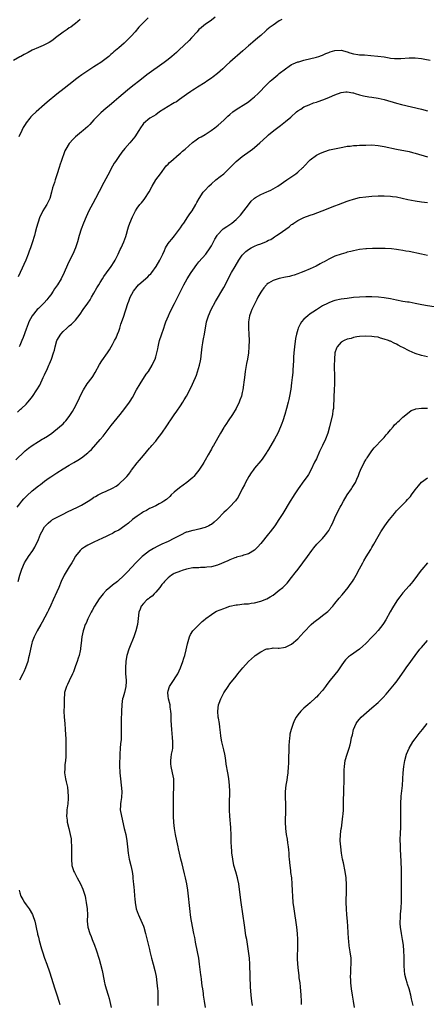
# Model space of a CAD drawing. Units: inches. Extents: x 2643000 to 2646000, y 1512000 to 1515000.
# Drawn here: x 2644025 to 2644157, y 1514510 to 1514829 of the extents above; entities that cross this region are included whole.
import ezdxf

# ---------------------------------------------------------------- set-up
doc = ezdxf.new("R2010")
doc.units = ezdxf.units.IN
doc.header["$MEASUREMENT"] = 0
doc.layers.add('LD26431512_10ft', color=102, linetype='Continuous')

msp = doc.modelspace()

# ---------------------------------------------------------------- linework, layer by layer
at = {"layer": 'LD26431512_10ft'}
for points, elevation in [([(2644044.54, 1514829), (2644043, 1514827.68), (2644042.16, 1514827), (2644041.49, 1514826.51), (2644041, 1514826.22), (2644040.29, 1514825.71), (2644039, 1514824.87), (2644036.53, 1514823), (2644035.7, 1514822.3), (2644034.51, 1514821.49), (2644033, 1514820.75), (2644032.57, 1514820.57), (2644031, 1514819.84), (2644028.95, 1514819), (2644027.7, 1514818.3), (2644027, 1514817.96), (2644026.39, 1514817.61), (2644025.27, 1514817), (2644025, 1514816.81), (2644023, 1514815.64)], 9290), ([(2644088.26, 1514829.74), (2644087, 1514828.78), (2644085, 1514827.36), (2644084.52, 1514827), (2644083.7, 1514826.3), (2644083, 1514825.68), (2644082.37, 1514825), (2644080.58, 1514823), (2644079.81, 1514822.19), (2644076.44, 1514819), (2644075.69, 1514818.31), (2644074.2, 1514817), (2644073, 1514816.03), (2644071.7, 1514815), (2644066.14, 1514811), (2644065.48, 1514810.52), (2644065, 1514810.13), (2644064.34, 1514809.66), (2644061.09, 1514807), (2644059.9, 1514806.1), (2644057, 1514803.64), (2644056.28, 1514803), (2644055.57, 1514802.43), (2644053.89, 1514801), (2644053, 1514800.28), (2644051.27, 1514798.73), (2644050.25, 1514797.75), (2644049.53, 1514797), (2644049, 1514796.41), (2644047.62, 1514795), (2644047, 1514794.34), (2644045.5, 1514793), (2644045, 1514792.53), (2644043.07, 1514790.93), (2644042.02, 1514789.98), (2644041.14, 1514789), (2644041, 1514788.81), (2644039.92, 1514787), (2644039.6, 1514786.4), (2644038.36, 1514783), (2644038.07, 1514782.07), (2644037.7, 1514781), (2644037.09, 1514779), (2644036.42, 1514777), (2644036.17, 1514776.17), (2644035.6, 1514774.4), (2644035.29, 1514773), (2644034.66, 1514771), (2644033.69, 1514769), (2644033, 1514767.82), (2644032.48, 1514767), (2644031.98, 1514766.02), (2644031.44, 1514765), (2644030.8, 1514763), (2644030.44, 1514761.56), (2644030, 1514760), (2644029.71, 1514759), (2644029, 1514756.67), (2644028.45, 1514755), (2644028.07, 1514753.93), (2644027.73, 1514753), (2644026.89, 1514751), (2644025.09, 1514747), (2644024.43, 1514745.57)], 9310), ([(2644066.51, 1514829.49), (2644065, 1514828.01), (2644063.57, 1514826.43), (2644062.33, 1514825), (2644061, 1514823.51), (2644059.77, 1514822.23), (2644058.74, 1514821.26), (2644057, 1514819.78), (2644055.48, 1514818.52), (2644055, 1514818.06), (2644054.42, 1514817.58), (2644053.79, 1514817), (2644053, 1514816.34), (2644051.23, 1514815), (2644049.83, 1514814.17), (2644049, 1514813.64), (2644048.59, 1514813.41), (2644047, 1514812.37), (2644045.04, 1514811), (2644043.88, 1514810.12), (2644043, 1514809.51), (2644042.34, 1514809), (2644039.36, 1514806.64), (2644037, 1514804.81), (2644033.82, 1514802.18), (2644033, 1514801.43), (2644030.25, 1514799), (2644029, 1514797.83), (2644028.57, 1514797.43), (2644028.2, 1514797), (2644027, 1514795.44), (2644026.7, 1514795), (2644026.07, 1514793.93), (2644025.6, 1514793), (2644024.67, 1514791)], 9300), ([(2644109.79, 1514829), (2644109, 1514828.53), (2644107, 1514827.15), (2644105.77, 1514826.23), (2644105.53, 1514826.03), (2644105, 1514825.56), (2644104.68, 1514825.32), (2644103, 1514823.8), (2644102.06, 1514823), (2644100.4, 1514821.6), (2644099.73, 1514821), (2644099, 1514820.38), (2644097.23, 1514818.77), (2644093, 1514815.15), (2644091.87, 1514814.13), (2644090.69, 1514813), (2644089, 1514811.48), (2644087.61, 1514810.39), (2644087, 1514809.92), (2644085.57, 1514809), (2644085, 1514808.59), (2644082.51, 1514807), (2644081.6, 1514806.4), (2644081, 1514806.03), (2644080.4, 1514805.6), (2644079, 1514804.66), (2644076.66, 1514803), (2644075.67, 1514802.33), (2644075, 1514801.98), (2644074.4, 1514801.6), (2644073, 1514800.79), (2644070.23, 1514799), (2644069, 1514798.12), (2644068.32, 1514797.68), (2644067.14, 1514797), (2644065, 1514795.24), (2644064.77, 1514795), (2644064.11, 1514793.89), (2644063.5, 1514793), (2644062.27, 1514791), (2644060.61, 1514789), (2644059, 1514787.15), (2644058.03, 1514785.97), (2644057, 1514784.57), (2644055.94, 1514783), (2644055.57, 1514782.43), (2644055, 1514781.41), (2644053.48, 1514778.52), (2644051.6, 1514775), (2644051.4, 1514774.6), (2644050.71, 1514773.29), (2644049.53, 1514771), (2644048.63, 1514769.37), (2644047.37, 1514767), (2644046.44, 1514765), (2644045.59, 1514763), (2644044.84, 1514761), (2644044.21, 1514759), (2644043.66, 1514757), (2644043.01, 1514755), (2644042.17, 1514753), (2644041, 1514750.7), (2644040.46, 1514749.54), (2644039.39, 1514747), (2644038.43, 1514745), (2644037.2, 1514743), (2644036.27, 1514741.73), (2644035.82, 1514741), (2644035, 1514739.81), (2644034.4, 1514739), (2644033.78, 1514738.22), (2644032.84, 1514737.16), (2644031, 1514735.39), (2644030.63, 1514735), (2644028.99, 1514733), (2644027.94, 1514731), (2644027.65, 1514730.35), (2644027, 1514728.64), (2644026.06, 1514725.94), (2644025.7, 1514725), (2644025, 1514723.41), (2644024.78, 1514723)], 9320), ([(2644024.21, 1514701.79), (2644025.25, 1514702.75), (2644025.54, 1514703), (2644027, 1514704.4), (2644027.6, 1514705), (2644028.26, 1514705.74), (2644029.15, 1514706.85), (2644030.54, 1514709), (2644031.44, 1514710.56), (2644032.59, 1514713), (2644033, 1514713.93), (2644033.93, 1514715.93), (2644034.4, 1514717), (2644034.57, 1514717.43), (2644035.27, 1514719), (2644035.93, 1514721), (2644036.17, 1514721.83), (2644036.42, 1514723), (2644037.03, 1514725), (2644038.27, 1514727), (2644039, 1514727.87), (2644040.17, 1514729), (2644040.61, 1514729.39), (2644041, 1514729.79), (2644041.68, 1514730.32), (2644043, 1514731.63), (2644044.52, 1514733.48), (2644045.53, 1514735), (2644047, 1514737.07), (2644047.78, 1514738.22), (2644048.22, 1514739), (2644049, 1514740.29), (2644049.96, 1514742.04), (2644050.56, 1514743), (2644051, 1514743.77), (2644051.79, 1514745), (2644052.24, 1514745.76), (2644053.05, 1514746.95), (2644054.56, 1514749), (2644055.53, 1514750.47), (2644055.87, 1514751), (2644056.85, 1514753), (2644057.51, 1514754.49), (2644057.77, 1514755), (2644058.66, 1514757), (2644059.27, 1514758.73), (2644059.48, 1514759.48), (2644059.93, 1514761), (2644060.21, 1514761.79), (2644060.6, 1514763), (2644061.44, 1514765), (2644062.45, 1514767), (2644063, 1514767.88), (2644063.85, 1514769), (2644064.39, 1514769.61), (2644065.3, 1514770.7), (2644065.52, 1514771), (2644066.89, 1514773.11), (2644067.83, 1514775), (2644069, 1514776.99), (2644070.52, 1514779), (2644072.43, 1514781.57), (2644073, 1514782.14), (2644073.41, 1514782.59), (2644073.87, 1514783), (2644076.61, 1514785.39), (2644077, 1514785.69), (2644077.7, 1514786.3), (2644078.56, 1514787), (2644080.93, 1514789.07), (2644082.06, 1514789.93), (2644083, 1514790.58), (2644083.69, 1514791), (2644085, 1514791.76), (2644086.99, 1514793.01), (2644088.16, 1514793.84), (2644089.25, 1514794.75), (2644091, 1514796.32), (2644092.38, 1514797.62), (2644093, 1514798.18), (2644094, 1514799), (2644095, 1514799.76), (2644098.2, 1514801.8), (2644099, 1514802.34), (2644099.86, 1514803), (2644101, 1514803.96), (2644102.12, 1514805), (2644103, 1514805.86), (2644104.09, 1514807), (2644105, 1514807.89), (2644105.53, 1514808.44), (2644106.08, 1514809), (2644106.55, 1514809.45), (2644108.5, 1514811), (2644109, 1514811.41), (2644111, 1514812.99), (2644112.21, 1514813.79), (2644113, 1514814.35), (2644113.45, 1514814.55), (2644115, 1514815.2), (2644115.28, 1514815.28), (2644117, 1514815.77), (2644121, 1514816.73), (2644121.84, 1514817), (2644122.7, 1514817.3), (2644123, 1514817.38), (2644124.08, 1514817.92), (2644125, 1514818.24), (2644125.52, 1514818.48), (2644127, 1514818.93), (2644129, 1514819.02), (2644131, 1514818.48), (2644131.81, 1514818.19), (2644133, 1514817.82), (2644134.4, 1514817.6), (2644135, 1514817.53), (2644136.54, 1514817.46), (2644138.67, 1514817.33), (2644140.87, 1514817.13), (2644143, 1514816.84), (2644144.54, 1514816.54), (2644145, 1514816.47), (2644146.35, 1514816.35), (2644147, 1514816.31), (2644148.37, 1514816.37), (2644151, 1514816.55), (2644153, 1514816.52), (2644155, 1514816.3), (2644156.12, 1514816.12), (2644157.81, 1514815.81)], 9330), ([(2644023.69, 1514686.31), (2644026.5, 1514689), (2644026.76, 1514689.24), (2644027.83, 1514690.17), (2644029, 1514691.05), (2644031, 1514692.32), (2644032.23, 1514693), (2644032.71, 1514693.29), (2644033.94, 1514694.06), (2644035.32, 1514695), (2644037.83, 1514697), (2644039, 1514698.06), (2644039.47, 1514698.53), (2644039.9, 1514699), (2644041, 1514700.42), (2644041.39, 1514701), (2644042.01, 1514701.99), (2644042.59, 1514703), (2644043.65, 1514705), (2644045, 1514707.87), (2644045.59, 1514709), (2644046.85, 1514711), (2644048.37, 1514713), (2644048.63, 1514713.37), (2644049.39, 1514714.61), (2644050.82, 1514717.18), (2644051.58, 1514718.42), (2644053.35, 1514721), (2644053.98, 1514722.03), (2644054.61, 1514723), (2644055, 1514723.67), (2644055.7, 1514725), (2644056.14, 1514725.86), (2644056.62, 1514727), (2644057, 1514728.01), (2644057.35, 1514729), (2644057.74, 1514730.26), (2644058.51, 1514732.51), (2644059.96, 1514737), (2644060.29, 1514737.71), (2644060.74, 1514739), (2644061.83, 1514741), (2644063, 1514742.49), (2644063.45, 1514743), (2644065, 1514744.42), (2644066.39, 1514745.61), (2644067, 1514746.24), (2644067.39, 1514746.61), (2644067.72, 1514747), (2644069.19, 1514749), (2644070.37, 1514751), (2644071.29, 1514753), (2644071.81, 1514754.19), (2644072.19, 1514755), (2644073, 1514756.36), (2644073.47, 1514757), (2644074.16, 1514757.84), (2644075.1, 1514758.9), (2644076.69, 1514761), (2644077, 1514761.44), (2644077.61, 1514762.39), (2644078.06, 1514763), (2644079.43, 1514765), (2644080.02, 1514765.98), (2644080.76, 1514767), (2644081.95, 1514769), (2644082.31, 1514769.69), (2644083.02, 1514770.98), (2644084.38, 1514773), (2644085, 1514773.73), (2644086.21, 1514775), (2644087, 1514775.72), (2644088.51, 1514777), (2644089.88, 1514778.12), (2644091, 1514779), (2644093, 1514780.88), (2644095.06, 1514782.94), (2644097, 1514784.54), (2644099.59, 1514786.41), (2644100.34, 1514787), (2644101, 1514787.55), (2644102.67, 1514789), (2644105, 1514791.08), (2644105.53, 1514791.55), (2644107.19, 1514793), (2644109.34, 1514794.66), (2644111, 1514795.89), (2644112.69, 1514797.31), (2644114.57, 1514799), (2644115, 1514799.35), (2644115.93, 1514799.93), (2644117, 1514800.63), (2644117.79, 1514801), (2644118.63, 1514801.37), (2644120.08, 1514801.92), (2644121, 1514802.2), (2644121.58, 1514802.42), (2644123.07, 1514802.93), (2644125, 1514803.69), (2644126.28, 1514804.28), (2644127, 1514804.59), (2644129, 1514805.33), (2644130.51, 1514805.49), (2644131, 1514805.5), (2644132.81, 1514805.19), (2644133, 1514805.15), (2644133.56, 1514805), (2644135, 1514804.57), (2644136.27, 1514804.27), (2644137.95, 1514803.95), (2644139, 1514803.82), (2644141, 1514803.48), (2644143, 1514803.02), (2644147, 1514801.84), (2644148.6, 1514801.4), (2644155, 1514799.86), (2644157, 1514799.4)], 9340), ([(2644024.15, 1514671), (2644025, 1514672.15), (2644025.68, 1514673), (2644026.29, 1514673.71), (2644027.28, 1514674.72), (2644029, 1514676.28), (2644031, 1514677.89), (2644031.64, 1514678.36), (2644033, 1514679.4), (2644034.48, 1514680.48), (2644035, 1514680.86), (2644036.3, 1514681.7), (2644037, 1514682.18), (2644039, 1514683.4), (2644041, 1514684.6), (2644042.52, 1514685.48), (2644043.77, 1514686.23), (2644045, 1514687.05), (2644047, 1514688.6), (2644047.44, 1514689), (2644048.25, 1514689.75), (2644051, 1514692.92), (2644051.95, 1514694.05), (2644054.53, 1514697.47), (2644057.45, 1514701), (2644059.02, 1514703), (2644060.49, 1514705), (2644060.7, 1514705.3), (2644061.46, 1514706.54), (2644062.79, 1514709), (2644063.94, 1514711), (2644065.95, 1514714.05), (2644066.62, 1514715), (2644067.84, 1514717), (2644068.22, 1514717.78), (2644068.78, 1514719), (2644069, 1514719.7), (2644069.38, 1514721), (2644069.69, 1514722.31), (2644069.8, 1514723), (2644070.02, 1514724.02), (2644070.26, 1514725), (2644070.82, 1514726.82), (2644071.6, 1514729), (2644071.98, 1514730.02), (2644072.31, 1514731), (2644073.1, 1514733), (2644073.71, 1514734.29), (2644075.09, 1514737), (2644078.07, 1514743), (2644079.17, 1514745), (2644080.46, 1514747), (2644081, 1514747.79), (2644082.35, 1514749.65), (2644083, 1514750.46), (2644085.22, 1514753), (2644086.63, 1514755), (2644087, 1514755.62), (2644088.14, 1514757.86), (2644088.85, 1514759), (2644089, 1514759.21), (2644090.69, 1514761), (2644090.85, 1514761.15), (2644092.04, 1514761.96), (2644093, 1514762.59), (2644093.26, 1514762.74), (2644093.64, 1514763), (2644095, 1514764.14), (2644095.88, 1514765), (2644096.41, 1514765.59), (2644097.55, 1514767), (2644099, 1514768.96), (2644099.91, 1514770.09), (2644100.83, 1514771), (2644101, 1514771.14), (2644101.28, 1514771.28), (2644103, 1514772.25), (2644105, 1514773.09), (2644105.53, 1514773.35), (2644106.28, 1514773.72), (2644107, 1514774.11), (2644108.49, 1514775), (2644111.47, 1514777), (2644114.35, 1514779), (2644115, 1514779.52), (2644116.67, 1514781), (2644116.83, 1514781.17), (2644117, 1514781.37), (2644119, 1514783.5), (2644121, 1514784.97), (2644122.35, 1514785.65), (2644123.77, 1514786.23), (2644125.31, 1514786.69), (2644129, 1514787.52), (2644129.62, 1514787.62), (2644131, 1514787.91), (2644131.97, 1514787.97), (2644133, 1514788.13), (2644134.15, 1514788.15), (2644135, 1514788.23), (2644136.26, 1514788.26), (2644137, 1514788.3), (2644139, 1514788.31), (2644141, 1514788.17), (2644143, 1514787.83), (2644147, 1514786.97), (2644151, 1514786.17), (2644152.13, 1514785.87), (2644153, 1514785.67), (2644157, 1514784.43)], 9350), ([(2644024.42, 1514647), (2644025.01, 1514649), (2644025.66, 1514651), (2644026.55, 1514653), (2644027, 1514653.81), (2644027.48, 1514654.52), (2644027.82, 1514655), (2644029.18, 1514657), (2644029.88, 1514658.12), (2644031, 1514660.6), (2644031.73, 1514662.27), (2644032.07, 1514663), (2644033, 1514664.64), (2644033.27, 1514665), (2644034.14, 1514665.86), (2644035, 1514666.57), (2644035.25, 1514666.75), (2644035.61, 1514667), (2644039, 1514668.78), (2644040.46, 1514669.54), (2644043.68, 1514671), (2644045, 1514671.72), (2644047.14, 1514673), (2644048.28, 1514673.72), (2644049, 1514674.24), (2644049.5, 1514674.5), (2644050.33, 1514675), (2644051, 1514675.37), (2644051.67, 1514675.67), (2644053, 1514676.24), (2644055, 1514677.16), (2644056.14, 1514677.86), (2644057, 1514678.48), (2644057.29, 1514678.71), (2644059, 1514680.36), (2644059.59, 1514681), (2644060.24, 1514681.76), (2644061, 1514682.79), (2644061.18, 1514683), (2644063, 1514685.37), (2644063.76, 1514686.24), (2644064.36, 1514687), (2644065, 1514687.8), (2644067, 1514690.15), (2644067.41, 1514690.59), (2644067.75, 1514691), (2644069, 1514692.41), (2644069.49, 1514693), (2644071, 1514695.01), (2644072.61, 1514697.39), (2644073, 1514698.02), (2644073.4, 1514698.6), (2644073.66, 1514699), (2644075, 1514700.97), (2644075.86, 1514702.14), (2644077, 1514703.88), (2644077.75, 1514705), (2644078.23, 1514705.77), (2644078.94, 1514707), (2644080.36, 1514709.64), (2644081.87, 1514713), (2644082.24, 1514713.76), (2644083.2, 1514717), (2644083.54, 1514718.46), (2644083.62, 1514719), (2644083.83, 1514721), (2644084.01, 1514723), (2644084.21, 1514724.21), (2644084.36, 1514725), (2644084.48, 1514725.52), (2644084.77, 1514727), (2644085.48, 1514731), (2644086.06, 1514733), (2644086.98, 1514735), (2644088.4, 1514737.6), (2644091, 1514742.17), (2644093.58, 1514747), (2644094.68, 1514749), (2644095.85, 1514751), (2644097, 1514752.64), (2644097.29, 1514753), (2644098.16, 1514753.84), (2644099, 1514754.45), (2644099.9, 1514755), (2644101, 1514755.54), (2644101.97, 1514755.97), (2644103, 1514756.35), (2644104.89, 1514757.11), (2644105, 1514757.19), (2644105.53, 1514757.44), (2644106.24, 1514757.76), (2644107, 1514758.28), (2644107.46, 1514758.54), (2644108.09, 1514759), (2644109, 1514759.59), (2644112.15, 1514761.85), (2644113, 1514762.51), (2644113.31, 1514762.69), (2644113.74, 1514763), (2644115, 1514763.84), (2644116.72, 1514764.72), (2644117, 1514764.85), (2644119, 1514765.56), (2644120.13, 1514765.87), (2644122.93, 1514767), (2644127, 1514768.56), (2644128.13, 1514769), (2644129.61, 1514769.61), (2644131, 1514770.16), (2644131.65, 1514770.35), (2644133, 1514770.81), (2644135, 1514771.27), (2644137, 1514771.57), (2644139, 1514771.76), (2644141, 1514771.86), (2644143, 1514771.86), (2644145, 1514771.74), (2644145.66, 1514771.66), (2644147, 1514771.47), (2644150.67, 1514770.67), (2644153, 1514770.23), (2644155, 1514769.94), (2644157, 1514769.67)], 9360), ([(2644157, 1514752.53), (2644155, 1514752.91), (2644151, 1514753.78), (2644150.02, 1514753.98), (2644149, 1514754.16), (2644147.61, 1514754.39), (2644147, 1514754.46), (2644145.37, 1514754.63), (2644143.26, 1514754.74), (2644141.22, 1514754.78), (2644139.21, 1514754.79), (2644137.29, 1514754.71), (2644137, 1514754.68), (2644135, 1514754.42), (2644133, 1514754.04), (2644132.18, 1514753.82), (2644131, 1514753.58), (2644130.57, 1514753.43), (2644129, 1514753), (2644127, 1514752.26), (2644125, 1514751.31), (2644123.5, 1514750.5), (2644123, 1514750.25), (2644122.2, 1514749.8), (2644120.89, 1514749.11), (2644119, 1514748.2), (2644117, 1514747.34), (2644116.09, 1514747), (2644115, 1514746.56), (2644113.82, 1514746.18), (2644113, 1514745.92), (2644112.26, 1514745.74), (2644111, 1514745.48), (2644109, 1514745.11), (2644107, 1514744.48), (2644105.53, 1514743.53), (2644105, 1514743.19), (2644104.81, 1514743), (2644103.98, 1514742.02), (2644103.21, 1514741), (2644103, 1514740.66), (2644102.06, 1514739), (2644101.72, 1514738.28), (2644101.05, 1514737), (2644100.11, 1514735), (2644099.83, 1514734.16), (2644099.37, 1514733), (2644099.01, 1514731), (2644099, 1514729), (2644099.13, 1514727), (2644099.22, 1514725), (2644099.18, 1514723), (2644098.99, 1514721), (2644098.68, 1514719), (2644098.4, 1514717.6), (2644097.96, 1514715), (2644097.69, 1514713), (2644097.5, 1514711.5), (2644097.41, 1514710.59), (2644097.18, 1514709), (2644097, 1514708.14), (2644096.73, 1514707), (2644096.27, 1514705.73), (2644096, 1514705), (2644095, 1514702.94), (2644093.83, 1514701), (2644092.49, 1514699), (2644091.91, 1514698.09), (2644091.12, 1514697), (2644091, 1514696.81), (2644089.92, 1514695), (2644087.7, 1514691), (2644087.43, 1514690.57), (2644087, 1514689.78), (2644086.7, 1514689.3), (2644085.99, 1514687.99), (2644085, 1514686.26), (2644084.52, 1514685.48), (2644084.25, 1514685), (2644082.96, 1514683), (2644082.09, 1514681.91), (2644081.33, 1514681), (2644081, 1514680.67), (2644079.06, 1514679), (2644076.72, 1514677.28), (2644075, 1514675.86), (2644074.02, 1514675), (2644073.52, 1514674.48), (2644072.45, 1514673.55), (2644071.61, 1514673), (2644071, 1514672.57), (2644070.15, 1514672.15), (2644069, 1514671.5), (2644067.3, 1514670.7), (2644067, 1514670.6), (2644066.03, 1514669.97), (2644065, 1514669.52), (2644064.71, 1514669.29), (2644064.25, 1514669), (2644063, 1514668.14), (2644061.51, 1514667), (2644060.14, 1514665.86), (2644059, 1514664.99), (2644057, 1514663.61), (2644055.79, 1514663), (2644055.28, 1514662.72), (2644055, 1514662.52), (2644054.02, 1514662.02), (2644053, 1514661.54), (2644051.77, 1514661), (2644049, 1514659.68), (2644047.2, 1514658.8), (2644047, 1514658.69), (2644045.97, 1514658.03), (2644045, 1514657.45), (2644044.5, 1514657), (2644043, 1514655.15), (2644042.26, 1514653.74), (2644041.83, 1514653), (2644041, 1514651.69), (2644039.37, 1514649), (2644038.43, 1514647), (2644037.62, 1514645), (2644037, 1514643.64), (2644035.75, 1514641), (2644035, 1514639.32), (2644034.32, 1514637.68), (2644034, 1514637), (2644032.24, 1514633.76), (2644031.78, 1514633), (2644030.64, 1514631), (2644029.62, 1514629), (2644029, 1514627.44), (2644028.85, 1514627), (2644028.4, 1514625), (2644028.03, 1514623), (2644027.8, 1514622.2), (2644027.55, 1514621), (2644026.86, 1514619), (2644026.27, 1514617.73), (2644025.95, 1514617), (2644024.94, 1514615)], 9370), ([(2644159.75, 1514735.75), (2644156.3, 1514736.3), (2644154.62, 1514736.62), (2644153, 1514736.99), (2644151, 1514737.37), (2644150.55, 1514737.45), (2644149, 1514737.67), (2644147, 1514738.02), (2644145, 1514738.46), (2644143, 1514738.84), (2644141.07, 1514739.07), (2644139, 1514739.18), (2644137, 1514739.18), (2644135, 1514739.07), (2644133, 1514738.88), (2644131, 1514738.65), (2644129, 1514738.36), (2644127, 1514737.92), (2644126.31, 1514737.69), (2644125, 1514737.2), (2644124.58, 1514737), (2644123, 1514736.18), (2644121.02, 1514734.98), (2644119.81, 1514734.19), (2644119, 1514733.6), (2644118.22, 1514733), (2644117, 1514731.89), (2644116.22, 1514731), (2644115.71, 1514730.29), (2644115.15, 1514729), (2644115, 1514728.53), (2644114.57, 1514727), (2644114.3, 1514725.7), (2644113.89, 1514723), (2644113.69, 1514721), (2644113.62, 1514719.62), (2644113.58, 1514718.42), (2644113.52, 1514717), (2644113.4, 1514715.4), (2644113.37, 1514714.63), (2644113.2, 1514713), (2644113, 1514711.31), (2644112.71, 1514709.29), (2644112.29, 1514707), (2644112.06, 1514705.94), (2644111.88, 1514705), (2644111.37, 1514703), (2644110.78, 1514701), (2644110.14, 1514699), (2644109.85, 1514698.15), (2644109.39, 1514697), (2644108.48, 1514695), (2644107.43, 1514693), (2644105.53, 1514689.74), (2644105.11, 1514689), (2644105, 1514688.82), (2644103.44, 1514686.56), (2644103, 1514685.99), (2644101, 1514683.62), (2644100.51, 1514683), (2644099.9, 1514682.1), (2644099.1, 1514681), (2644098.02, 1514679), (2644097.72, 1514678.28), (2644097.02, 1514677), (2644095.7, 1514674.3), (2644095, 1514673.35), (2644094.87, 1514673.13), (2644092.87, 1514671), (2644091.93, 1514670.07), (2644091, 1514669.25), (2644089, 1514667.18), (2644087.87, 1514666.13), (2644087, 1514665.46), (2644086.72, 1514665.28), (2644086.15, 1514665), (2644085, 1514664.46), (2644083, 1514663.92), (2644081.63, 1514663.63), (2644081, 1514663.47), (2644079.05, 1514662.95), (2644078.88, 1514662.88), (2644077, 1514662.01), (2644076.39, 1514661.61), (2644074.83, 1514660.83), (2644073, 1514659.89), (2644071.02, 1514659.02), (2644069.63, 1514658.37), (2644068.31, 1514657.69), (2644067.21, 1514657), (2644067, 1514656.86), (2644065, 1514655.34), (2644064.58, 1514655), (2644063.77, 1514654.23), (2644062.58, 1514653), (2644059.88, 1514650.12), (2644058.76, 1514649), (2644056.58, 1514647), (2644055, 1514645.74), (2644054.14, 1514645), (2644053, 1514644.06), (2644052.01, 1514643), (2644051.53, 1514642.47), (2644050.66, 1514641.34), (2644049.21, 1514639), (2644048.45, 1514637.55), (2644048.11, 1514637), (2644047.13, 1514635.13), (2644047, 1514634.82), (2644046.52, 1514633.48), (2644046.19, 1514633), (2644045.68, 1514631.68), (2644045.48, 1514631), (2644045.07, 1514629), (2644044.82, 1514627), (2644044.68, 1514625.32), (2644044.62, 1514625), (2644044.49, 1514624.49), (2644044.23, 1514623), (2644043.92, 1514622.08), (2644043.54, 1514621), (2644043, 1514619.6), (2644042.34, 1514617.66), (2644042.05, 1514617), (2644041, 1514614.76), (2644040.42, 1514613.59), (2644040.07, 1514613), (2644039.72, 1514611.71), (2644039.49, 1514611), (2644039.43, 1514610.57), (2644039.37, 1514609), (2644039.35, 1514607.35), (2644039.31, 1514606.69), (2644039.25, 1514605), (2644039.3, 1514603), (2644039.52, 1514601), (2644039.71, 1514599), (2644039.86, 1514595.86), (2644039.94, 1514593), (2644039.87, 1514590.13), (2644039.76, 1514589), (2644039.6, 1514587.6), (2644039.58, 1514587), (2644039.6, 1514586.4), (2644039.5, 1514585), (2644039.75, 1514583), (2644039.95, 1514582.05), (2644040.4, 1514580.4), (2644040.59, 1514579), (2644040.62, 1514577.38), (2644040.67, 1514577), (2644040.65, 1514576.65), (2644040.5, 1514575), (2644040.25, 1514573), (2644040.18, 1514572.18), (2644040.14, 1514571), (2644040.3, 1514569.7), (2644040.36, 1514569), (2644040.83, 1514567), (2644041.33, 1514565), (2644041.6, 1514563.6), (2644041.67, 1514563), (2644041.78, 1514561), (2644041.74, 1514559.74), (2644041.74, 1514558.26), (2644041.71, 1514557), (2644041.85, 1514555), (2644042.49, 1514553), (2644042.68, 1514552.68), (2644043.39, 1514551.39), (2644043.57, 1514551), (2644044.67, 1514549), (2644045.37, 1514547.37), (2644045.54, 1514547), (2644046.11, 1514545), (2644046.26, 1514544.26), (2644046.49, 1514543), (2644046.76, 1514541), (2644046.86, 1514539), (2644046.85, 1514537), (2644047.01, 1514535), (2644047.62, 1514533), (2644048.04, 1514532.04), (2644048.42, 1514531), (2644049.16, 1514529.16), (2644049.7, 1514527.7), (2644050.65, 1514524.65), (2644051.14, 1514523), (2644051.67, 1514521), (2644051.9, 1514519.9), (2644052.42, 1514517), (2644052.55, 1514516.55), (2644052.93, 1514515), (2644053.57, 1514513), (2644053.89, 1514511.89), (2644054.54, 1514509)], 9380), ([(2644157, 1514719.67), (2644155, 1514720.17), (2644153, 1514720.8), (2644151, 1514721.62), (2644149, 1514722.69), (2644148.48, 1514723), (2644147.51, 1514723.51), (2644147, 1514723.77), (2644146.15, 1514724.15), (2644145, 1514724.74), (2644144.8, 1514724.8), (2644144.31, 1514725), (2644143, 1514725.48), (2644141.77, 1514725.77), (2644141, 1514726.03), (2644139.77, 1514726.23), (2644139, 1514726.34), (2644137, 1514726.41), (2644135, 1514726.26), (2644134.14, 1514726.14), (2644133, 1514725.92), (2644132.3, 1514725.7), (2644131, 1514725.41), (2644130.05, 1514725), (2644129, 1514724.41), (2644127.76, 1514723), (2644127.51, 1514722.49), (2644127.01, 1514721), (2644126.83, 1514719), (2644126.77, 1514716.77), (2644126.88, 1514713.12), (2644126.86, 1514712.86), (2644126.87, 1514711), (2644126.79, 1514709), (2644126.76, 1514708.76), (2644126.68, 1514707), (2644126.64, 1514705.36), (2644126.56, 1514704.56), (2644126.5, 1514703), (2644126.38, 1514702.38), (2644126.19, 1514701), (2644125.22, 1514697), (2644124.67, 1514695), (2644123.91, 1514693), (2644122.99, 1514691), (2644122.33, 1514689.67), (2644122.04, 1514689), (2644121, 1514686.73), (2644120.43, 1514685.57), (2644119.22, 1514683), (2644118.41, 1514681.59), (2644118.05, 1514681), (2644117, 1514679.53), (2644115.14, 1514677), (2644113.8, 1514675), (2644113.5, 1514674.5), (2644112.54, 1514673), (2644110.12, 1514669), (2644108.86, 1514667), (2644107.51, 1514665), (2644106.03, 1514663), (2644105.53, 1514662.38), (2644103, 1514659.24), (2644101.95, 1514658.05), (2644101, 1514657.09), (2644099, 1514655.88), (2644097.45, 1514655.45), (2644097, 1514655.31), (2644095.19, 1514654.81), (2644095, 1514654.77), (2644094.64, 1514654.64), (2644093, 1514653.99), (2644092.34, 1514653.66), (2644089, 1514652.28), (2644087, 1514651.72), (2644085.55, 1514651.55), (2644085, 1514651.47), (2644083.46, 1514651.46), (2644083, 1514651.43), (2644081.39, 1514651.39), (2644081, 1514651.34), (2644079, 1514650.98), (2644077.53, 1514650.47), (2644077, 1514650.33), (2644075, 1514649.52), (2644074.66, 1514649.34), (2644074.1, 1514649), (2644073, 1514648.19), (2644071.85, 1514647), (2644071.49, 1514646.51), (2644071, 1514645.97), (2644070.3, 1514645), (2644069, 1514643.47), (2644068.5, 1514643), (2644067.79, 1514642.21), (2644067, 1514641.68), (2644066.63, 1514641.37), (2644066.07, 1514641), (2644065, 1514639.86), (2644064.32, 1514639), (2644063.97, 1514638.03), (2644063.54, 1514637), (2644063.26, 1514635), (2644063.07, 1514633), (2644062.6, 1514631), (2644061.89, 1514629), (2644060.46, 1514625.54), (2644060.25, 1514625), (2644059.65, 1514623), (2644059.54, 1514622.46), (2644059.28, 1514621), (2644059.17, 1514619), (2644059.25, 1514617), (2644059.39, 1514615), (2644059.39, 1514614.61), (2644059.32, 1514613), (2644058.84, 1514611), (2644058.46, 1514609.54), (2644058.29, 1514609), (2644058.15, 1514608.15), (2644058.02, 1514607), (2644057.96, 1514605), (2644057.91, 1514603.91), (2644057.85, 1514603), (2644057.76, 1514601), (2644057.83, 1514599), (2644057.83, 1514598.17), (2644057.86, 1514597), (2644057.78, 1514595.78), (2644057.58, 1514594.42), (2644057.46, 1514593), (2644057.37, 1514591), (2644057.32, 1514587.32), (2644057.38, 1514585), (2644057.57, 1514583), (2644057.82, 1514581), (2644058.01, 1514579), (2644057.93, 1514577), (2644057.72, 1514575.72), (2644057.64, 1514575), (2644057.63, 1514574.37), (2644057.53, 1514573), (2644057.87, 1514571), (2644058.81, 1514567), (2644059.3, 1514565), (2644059.69, 1514563), (2644059.88, 1514561), (2644060.02, 1514559), (2644060.38, 1514557), (2644060.91, 1514555), (2644061.35, 1514553), (2644061.53, 1514551.53), (2644061.61, 1514551), (2644061.71, 1514549.71), (2644061.81, 1514549), (2644061.89, 1514547.89), (2644062, 1514547), (2644062.12, 1514545), (2644062.22, 1514544.22), (2644062.31, 1514543), (2644062.71, 1514541), (2644063.27, 1514539.27), (2644063.38, 1514539), (2644063.71, 1514538.29), (2644065, 1514535.35), (2644065.13, 1514535), (2644065.71, 1514533), (2644067, 1514527.81), (2644067.14, 1514527.14), (2644067.67, 1514525), (2644068.2, 1514523), (2644068.71, 1514521), (2644069.09, 1514519.09), (2644069.39, 1514517), (2644069.59, 1514515), (2644069.63, 1514514.37), (2644069.67, 1514513), (2644069.64, 1514511.64), (2644069.64, 1514509.64)], 9390), ([(2644085.12, 1514509), (2644084.75, 1514511), (2644084.46, 1514513), (2644084.42, 1514513.58), (2644084.2, 1514515), (2644083.99, 1514515.99), (2644083.92, 1514517), (2644083.79, 1514518.21), (2644083.66, 1514519), (2644083.61, 1514519.61), (2644083.22, 1514523), (2644082.94, 1514524.93), (2644082.55, 1514527), (2644081.89, 1514530.11), (2644081.72, 1514531), (2644081.64, 1514531.64), (2644081.34, 1514533), (2644080.59, 1514537), (2644080.52, 1514537.48), (2644080.27, 1514539), (2644080.11, 1514540.11), (2644079.96, 1514542.04), (2644079.65, 1514545), (2644079.37, 1514547), (2644079.02, 1514549), (2644078.59, 1514551), (2644078.3, 1514552.3), (2644077.85, 1514554.15), (2644077.55, 1514555.55), (2644077.17, 1514557), (2644076.7, 1514559), (2644076.41, 1514560.41), (2644076.26, 1514561), (2644076.03, 1514561.97), (2644075.82, 1514563), (2644075.42, 1514565), (2644075.1, 1514567), (2644074.91, 1514568.91), (2644074.79, 1514571), (2644074.73, 1514573.27), (2644074.7, 1514575), (2644074.71, 1514576.71), (2644074.7, 1514577.3), (2644074.86, 1514580.86), (2644074.81, 1514583), (2644074.46, 1514585), (2644073.99, 1514587), (2644073.9, 1514587.9), (2644073.85, 1514589), (2644074.04, 1514589.96), (2644074.15, 1514591), (2644074.38, 1514592.38), (2644074.51, 1514593), (2644074.57, 1514595), (2644074.41, 1514596.41), (2644074.3, 1514597.7), (2644074.16, 1514599), (2644074.03, 1514601.97), (2644073.99, 1514603.99), (2644073.91, 1514605), (2644073.7, 1514606.3), (2644073.62, 1514607), (2644073.11, 1514609), (2644073, 1514609.78), (2644072.87, 1514611), (2644073, 1514611.53), (2644073.45, 1514613), (2644074.1, 1514613.9), (2644076.19, 1514617), (2644077.07, 1514619), (2644077.76, 1514621), (2644078.12, 1514622.12), (2644078.37, 1514623), (2644078.86, 1514624.86), (2644079.24, 1514626.76), (2644079.52, 1514627.52), (2644079.91, 1514629), (2644080.21, 1514629.79), (2644081.01, 1514630.99), (2644083.01, 1514633), (2644084.03, 1514633.97), (2644085, 1514634.77), (2644085.25, 1514635), (2644087, 1514636.32), (2644088.11, 1514637), (2644088.7, 1514637.3), (2644091, 1514638.21), (2644091.6, 1514638.4), (2644093, 1514638.93), (2644095, 1514639.38), (2644095.45, 1514639.45), (2644097.68, 1514639.68), (2644099, 1514639.77), (2644099.92, 1514639.92), (2644101, 1514640.06), (2644103, 1514640.54), (2644105, 1514641.33), (2644105.53, 1514641.69), (2644106, 1514642), (2644107, 1514642.57), (2644109, 1514644.11), (2644110.11, 1514645), (2644111.55, 1514646.45), (2644113, 1514648.25), (2644114.19, 1514649.81), (2644115.15, 1514651), (2644116.67, 1514653), (2644118.1, 1514655), (2644119.5, 1514657), (2644120.19, 1514657.81), (2644121.14, 1514659), (2644123, 1514660.92), (2644123.98, 1514662.02), (2644124.68, 1514663), (2644125, 1514663.5), (2644125.82, 1514665), (2644126.21, 1514665.79), (2644127, 1514667.6), (2644127.66, 1514669), (2644128.69, 1514671), (2644129, 1514671.56), (2644129.82, 1514673), (2644131.01, 1514674.99), (2644132.42, 1514677), (2644132.65, 1514677.35), (2644133.64, 1514679), (2644134.12, 1514680.12), (2644134.67, 1514681.33), (2644135, 1514682.2), (2644135.34, 1514683), (2644136.5, 1514685.5), (2644137, 1514686.39), (2644137.24, 1514686.76), (2644137.42, 1514687), (2644139, 1514689.28), (2644139.74, 1514690.26), (2644142.41, 1514693), (2644143, 1514693.63), (2644143.6, 1514694.4), (2644144.16, 1514695), (2644145, 1514696.04), (2644145.82, 1514697), (2644146.32, 1514697.68), (2644147, 1514698.27), (2644147.35, 1514698.65), (2644147.81, 1514699), (2644149, 1514700.18), (2644151, 1514701.84), (2644151.66, 1514702.34), (2644153, 1514702.75), (2644153.17, 1514702.83), (2644155, 1514703.07), (2644157, 1514703.13)], 9400), ([(2644100.32, 1514509.68), (2644100.13, 1514511), (2644100.02, 1514512.02), (2644099.9, 1514513), (2644099.72, 1514515.72), (2644099.6, 1514519), (2644099.6, 1514519.6), (2644099.48, 1514522.52), (2644099.48, 1514523), (2644099.32, 1514525), (2644098.78, 1514528.78), (2644098.44, 1514531), (2644098.22, 1514532.22), (2644097.95, 1514534.05), (2644097.69, 1514535.69), (2644096.68, 1514543), (2644096.03, 1514548.03), (2644095.88, 1514549), (2644095.55, 1514550.45), (2644095.44, 1514551), (2644094.89, 1514552.89), (2644094.32, 1514555), (2644093.93, 1514557), (2644093.84, 1514557.84), (2644093.68, 1514559), (2644093.64, 1514559.64), (2644093.51, 1514561), (2644093.44, 1514562.56), (2644093.41, 1514565), (2644093.34, 1514567), (2644093.3, 1514567.3), (2644092.99, 1514571), (2644092.91, 1514572.91), (2644092.89, 1514573.11), (2644092.88, 1514575), (2644093.01, 1514579), (2644092.92, 1514581), (2644092.65, 1514583), (2644092.41, 1514584.41), (2644092.3, 1514585), (2644091.85, 1514587.85), (2644091.71, 1514589), (2644091.46, 1514590.54), (2644091.37, 1514591), (2644091, 1514592.49), (2644090.41, 1514595), (2644090.18, 1514596.18), (2644090.08, 1514597), (2644090, 1514598.01), (2644089.79, 1514599.79), (2644089.62, 1514601), (2644089.31, 1514602.69), (2644089.26, 1514603), (2644089.08, 1514605), (2644089.35, 1514607), (2644089.57, 1514607.57), (2644090.07, 1514609), (2644091, 1514610.88), (2644092.4, 1514613), (2644093, 1514613.83), (2644095, 1514616.25), (2644095.55, 1514617), (2644097.17, 1514619), (2644099.05, 1514621), (2644101, 1514622.81), (2644101.23, 1514623), (2644103, 1514624.19), (2644104.69, 1514625), (2644105, 1514625.13), (2644105.53, 1514625.2), (2644106.66, 1514625.34), (2644107, 1514625.43), (2644108.62, 1514625.38), (2644109, 1514625.4), (2644110.41, 1514625.59), (2644111, 1514625.68), (2644111.89, 1514626.11), (2644113, 1514626.69), (2644115, 1514628.38), (2644117, 1514630.56), (2644117.38, 1514631), (2644119, 1514632.73), (2644119.29, 1514633), (2644120.2, 1514633.8), (2644121, 1514634.44), (2644121.81, 1514635), (2644123, 1514635.89), (2644124.72, 1514637.28), (2644126.33, 1514639), (2644127, 1514639.8), (2644128.42, 1514641.58), (2644129.34, 1514642.66), (2644131.25, 1514645), (2644132, 1514646), (2644132.7, 1514647), (2644133, 1514647.48), (2644133.9, 1514649), (2644135, 1514651.03), (2644136.01, 1514653), (2644136.36, 1514653.64), (2644137.1, 1514654.9), (2644138.65, 1514657.35), (2644139, 1514657.98), (2644139.62, 1514659), (2644141, 1514661.53), (2644141.86, 1514663), (2644143, 1514664.71), (2644143.94, 1514666.06), (2644144.68, 1514667), (2644146.3, 1514669), (2644147, 1514669.82), (2644148.1, 1514671), (2644149, 1514671.94), (2644150.1, 1514673), (2644150.54, 1514673.46), (2644151, 1514674.02), (2644151.48, 1514674.52), (2644151.85, 1514675), (2644153, 1514676.62), (2644154.06, 1514677.94), (2644155, 1514679.08), (2644157, 1514680.54)], 9410), ([(2644156.97, 1514653.03), (2644155.12, 1514650.88), (2644155, 1514650.71), (2644154.24, 1514649.76), (2644153.79, 1514649), (2644152.24, 1514647), (2644151.65, 1514646.36), (2644151, 1514645.57), (2644149, 1514643.24), (2644148.02, 1514641.98), (2644147.31, 1514641), (2644145.98, 1514639), (2644145.61, 1514638.39), (2644144.87, 1514637.13), (2644143.45, 1514634.55), (2644142.7, 1514633.3), (2644142.49, 1514633), (2644141, 1514631.07), (2644140.02, 1514629.98), (2644139.04, 1514629), (2644137, 1514626.91), (2644136.04, 1514625.97), (2644134.97, 1514625.03), (2644132.03, 1514623), (2644131.44, 1514622.56), (2644131, 1514622.18), (2644130.46, 1514621.54), (2644130.03, 1514621), (2644129, 1514619.61), (2644128.63, 1514619), (2644127.96, 1514618.04), (2644127, 1514616.89), (2644125.5, 1514615), (2644124.44, 1514613.56), (2644123.99, 1514613), (2644123, 1514611.71), (2644121.73, 1514610.27), (2644121, 1514609.51), (2644120.74, 1514609.26), (2644119, 1514607.65), (2644118.22, 1514607), (2644117, 1514605.92), (2644116.49, 1514605.51), (2644115.96, 1514605), (2644115, 1514603.77), (2644114.43, 1514603), (2644113.94, 1514602.06), (2644113.52, 1514601), (2644112.85, 1514599), (2644112.46, 1514597.54), (2644112.38, 1514597), (2644112.36, 1514596.36), (2644112.2, 1514595), (2644112.1, 1514593.9), (2644112.1, 1514592.1), (2644111.93, 1514590.07), (2644111.95, 1514587.95), (2644111.92, 1514587), (2644111.79, 1514585), (2644111.54, 1514583.54), (2644111.41, 1514582.59), (2644111.09, 1514581), (2644110.88, 1514579), (2644110.89, 1514577), (2644111, 1514575), (2644111.03, 1514573), (2644110.95, 1514569), (2644111, 1514567), (2644111.25, 1514565), (2644111.55, 1514563.55), (2644111.7, 1514562.3), (2644111.92, 1514561), (2644112.02, 1514560.02), (2644112.1, 1514559), (2644112.14, 1514557.86), (2644112.2, 1514557), (2644112.37, 1514555), (2644112.61, 1514553.39), (2644112.68, 1514552.68), (2644112.94, 1514551), (2644113.09, 1514549), (2644113.17, 1514546.83), (2644113.25, 1514545), (2644113.43, 1514543), (2644113.68, 1514541), (2644114.58, 1514535), (2644114.79, 1514533), (2644114.89, 1514531), (2644114.89, 1514529), (2644114.83, 1514524.83), (2644114.89, 1514523), (2644115.07, 1514521), (2644115.31, 1514519.31), (2644115.38, 1514518.62), (2644115.6, 1514517), (2644115.73, 1514515.73), (2644115.95, 1514513), (2644116.04, 1514511), (2644116.07, 1514509.93)], 9420), ([(2644133.37, 1514509), (2644133, 1514511), (2644132.66, 1514513), (2644132.38, 1514515), (2644132.17, 1514517), (2644132.12, 1514517.88), (2644132.1, 1514519), (2644132.17, 1514520.17), (2644132.21, 1514521.79), (2644132.29, 1514523), (2644132.22, 1514525), (2644131.98, 1514527), (2644131.66, 1514529), (2644131.48, 1514530.52), (2644131.36, 1514531.36), (2644131.19, 1514535.19), (2644131.05, 1514537), (2644130.86, 1514539), (2644130.71, 1514541), (2644130.68, 1514543), (2644130.78, 1514547), (2644130.76, 1514549), (2644130.64, 1514550.64), (2644130.63, 1514551), (2644130.35, 1514553), (2644129.8, 1514555.8), (2644129.52, 1514557), (2644129.14, 1514559), (2644128.88, 1514561), (2644128.75, 1514563), (2644128.82, 1514565), (2644129.08, 1514566.92), (2644129.09, 1514567.09), (2644129.37, 1514569), (2644129.6, 1514571), (2644129.66, 1514571.66), (2644129.75, 1514573), (2644129.84, 1514575.84), (2644129.88, 1514579), (2644130.03, 1514583), (2644130.06, 1514584.06), (2644130.05, 1514585.95), (2644130.09, 1514587), (2644130.37, 1514589), (2644130.94, 1514591), (2644131.59, 1514593), (2644131.9, 1514594.1), (2644132.12, 1514595), (2644132.42, 1514596.42), (2644132.56, 1514597), (2644132.67, 1514597.33), (2644133.03, 1514599), (2644133.91, 1514601), (2644134.37, 1514601.63), (2644135, 1514602.4), (2644135.56, 1514603), (2644139, 1514606.03), (2644141, 1514607.76), (2644142.64, 1514609.36), (2644143.57, 1514610.43), (2644146.3, 1514613.7), (2644147.18, 1514614.82), (2644149.65, 1514618.35), (2644150.08, 1514619), (2644151.55, 1514621), (2644152.18, 1514621.82), (2644153, 1514623.01), (2644154.5, 1514625), (2644155, 1514625.63), (2644157, 1514627.86)], 9430), ([(2644152.3, 1514509.7), (2644151.86, 1514511.86), (2644151.59, 1514513), (2644151.05, 1514515), (2644150.53, 1514516.53), (2644150.39, 1514517), (2644150.04, 1514518.04), (2644149.67, 1514519.67), (2644149.51, 1514521), (2644149.46, 1514522.54), (2644149.43, 1514523), (2644149.41, 1514525.41), (2644149.36, 1514527.36), (2644149.21, 1514529.21), (2644148.93, 1514531), (2644148.54, 1514533), (2644148.23, 1514535), (2644148.17, 1514536.17), (2644148.14, 1514537), (2644148.22, 1514537.78), (2644148.27, 1514539), (2644148.38, 1514540.38), (2644148.46, 1514541), (2644148.51, 1514541.49), (2644148.59, 1514543), (2644148.62, 1514545), (2644148.59, 1514547), (2644148.59, 1514548.59), (2644148.57, 1514549.43), (2644148.59, 1514551), (2644148.58, 1514552.58), (2644148.54, 1514553.46), (2644148.44, 1514556.44), (2644148.21, 1514560.21), (2644148.2, 1514561), (2644148.21, 1514561.79), (2644148.17, 1514563), (2644148.25, 1514565.75), (2644148.32, 1514567), (2644148.37, 1514568.37), (2644148.36, 1514571), (2644148.33, 1514573), (2644148.35, 1514575), (2644148.51, 1514577.49), (2644148.87, 1514580.87), (2644149.01, 1514583), (2644149.12, 1514585), (2644149.3, 1514587), (2644149.64, 1514589), (2644150.19, 1514591), (2644151.03, 1514593), (2644152.24, 1514595), (2644153, 1514596.04), (2644154.28, 1514597.72), (2644155.32, 1514599), (2644156.85, 1514601)], 9440), ([(2644024.77, 1514547), (2644025, 1514546.12), (2644025.37, 1514545), (2644025.96, 1514543.96), (2644026.48, 1514543), (2644027, 1514542.23), (2644027.97, 1514541), (2644029.08, 1514539.08), (2644029.19, 1514538.81), (2644029.82, 1514537), (2644030.02, 1514536.02), (2644030.41, 1514534.41), (2644030.68, 1514533), (2644030.76, 1514532.76), (2644031, 1514531.76), (2644031.27, 1514530.73), (2644032.05, 1514528.05), (2644032.32, 1514527), (2644032.95, 1514525), (2644033.73, 1514523), (2644034.6, 1514520.6), (2644036.37, 1514515), (2644036.94, 1514513.06), (2644037.58, 1514511), (2644037.97, 1514509.97)], 9370)]:
    msp.add_lwpolyline(points, dxfattribs=dict(at, elevation=elevation))

doc.saveas('drawing.dxf')
